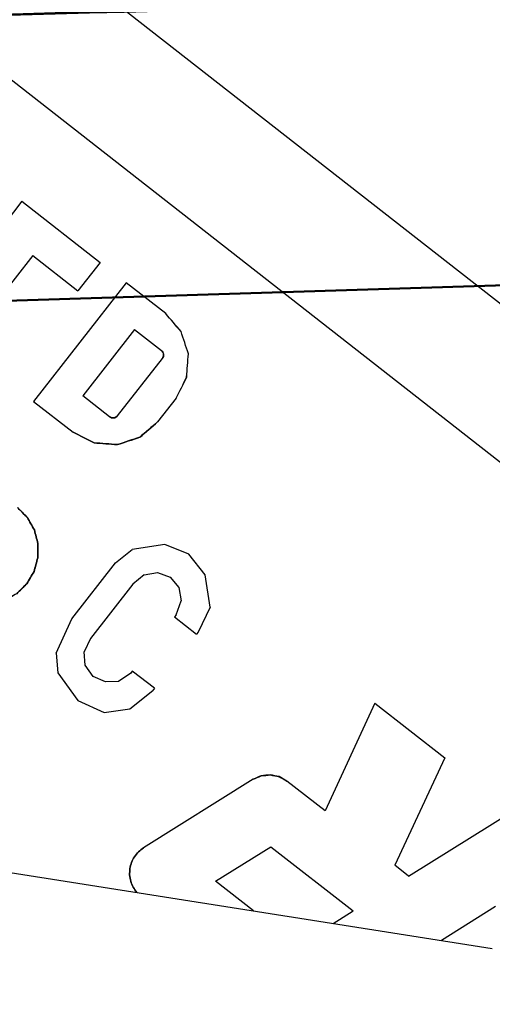
# Model space of a CAD drawing. Units: millimetres. Extents: x -128 to 40, y -17 to 220.
# Drawn here: x -105 to -102, y 86 to 91 of the extents above; entities that cross this region are included whole.
import ezdxf
from ezdxf.lldxf.tags import DXFTag

# ---------------------------------------------------------------- set-up
doc = ezdxf.new("R2010")
doc.units = ezdxf.units.MM
doc.layers.add('Top$33', color=7, linetype='Continuous', true_color=0xffffff)
tags = doc.linetypes.add('DASHED', pattern=[25.72, 12.86, -12.86]).pattern_tags.tags
tags[6:7] = [DXFTag(74, 4), DXFTag(75, 0), DXFTag(340, '0'), DXFTag(46, 0.0), DXFTag(50, 0.0), DXFTag(44, 0.0), DXFTag(45, 0.0)]
tags[4:5] = [DXFTag(74, 4), DXFTag(75, 0), DXFTag(340, '0'), DXFTag(46, 0.0), DXFTag(50, 0.0), DXFTag(44, 0.0), DXFTag(45, 0.0)]

msp = doc.modelspace()

# ---------------------------------------------------------------- linework, layer by layer
at = {"layer": 'Top$33', "color": 6, "linetype": 'DASHED', "lineweight": 25}
for p, q in [((-106.063, 91.779), (-98.1041, 85.5609)), ((-101.2849, 88.9343), (-104.6657, 91.5757)), ((-104.6874, 90.0698), (-105.2079, 89.4036)), ((-104.6874, 90.0698), (-104.2478, 89.7263)), ((-104.6267, 89.7649), (-105.0223, 89.2585)), ((-104.6267, 89.7649), (-104.3727, 89.5665)), ((-104.2478, 89.7263), (-104.3727, 89.5665)), ((-104.1013, 89.6118), (-104.6218, 88.9456)), ((-103.8793, 89.4384), (-104.1013, 89.6118)), ((-104.0542, 89.3498), (-104.3458, 88.9767)), ((-104.0542, 89.3498), (-103.9038, 89.2323)), ((-104.1501, 88.8647), (-103.8983, 89.1871)), ((-104.6218, 88.9456), (-104.3998, 88.7722)), ((-104.1954, 88.8591), (-104.3458, 88.9767)), ((-103.821, 88.9638), (-103.9251, 88.8305)), ((-104.1624, 88.0395), (-104.0676, 88.1147)), ((-103.884, 88.142), (-104.0676, 88.1147)), ((-103.7493, 88.0887), (-103.884, 88.142)), ((-103.657, 87.9724), (-103.7493, 88.0887)), ((-104.4075, 87.7258), (-104.1624, 88.0395)), ((-104.0004, 87.9727), (-104.0648, 87.919)), ((-104.0004, 87.9727), (-103.9252, 87.9857)), ((-103.9252, 87.9857), (-103.8537, 87.9594)), ((-103.8537, 87.9594), (-103.8048, 87.9009)), ((-103.6299, 87.7897), (-103.657, 87.9724)), ((-104.0648, 87.919), (-104.302, 87.6154)), ((-103.8048, 87.9009), (-103.7918, 87.8257)), ((-103.8207, 87.747), (-103.7918, 87.8257)), ((-103.6299, 87.7897), (-103.6968, 87.6501)), ((-103.8207, 87.747), (-103.8298, 87.7354)), ((-103.8298, 87.7354), (-103.7058, 87.6385)), ((-104.4956, 87.5318), (-104.4075, 87.7258)), ((-103.6968, 87.6501), (-103.7058, 87.6385)), ((-104.302, 87.6154), (-104.3385, 87.5399)), ((-104.4956, 87.5318), (-104.4849, 87.4221)), ((-104.3311, 87.464), (-104.3385, 87.5399)), ((-104.2868, 87.402), (-104.3311, 87.464)), ((-104.4849, 87.4221), (-104.3738, 87.2667)), ((-104.2173, 87.3704), (-104.2868, 87.402)), ((-104.076, 87.4202), (-104.1455, 87.3731)), ((-104.067, 87.4318), (-104.076, 87.4202)), ((-103.943, 87.3349), (-104.067, 87.4318)), ((-104.1455, 87.3731), (-104.2173, 87.3704)), ((-104.0818, 87.2204), (-103.9521, 87.3233)), ((-103.943, 87.3349), (-103.9521, 87.3233)), ((-104.3738, 87.2667), (-104.2251, 87.1991)), ((-102.7047, 87.2517), (-102.9833, 86.6462)), ((-102.7047, 87.2517), (-102.3115, 86.9445)), ((-104.2251, 87.1991), (-104.0818, 87.2204)), ((-109.0981, 86.9828), (-102.0443, 85.8748)), ((-102.3115, 86.9445), (-102.5927, 86.3411)), ((-103.3889, 86.8242), (-103.3424, 86.8442)), ((-103.3889, 86.8242), (-104.0045, 86.4395)), ((-103.1983, 86.8142), (-103.2425, 86.839)), ((-102.9833, 86.6462), (-103.1983, 86.8142)), ((-102.5148, 86.2802), (-101.9294, 86.646)), ((-103.599, 86.2515), (-103.2884, 86.4456)), ((-103.2884, 86.4456), (-102.827, 86.0851)), ((-102.5148, 86.2802), (-102.5927, 86.3411)), ((-103.3868, 86.0857), (-103.599, 86.2515)), ((-102.9388, 86.0153), (-102.827, 86.0851)), ((-102.0266, 86.1099), (-102.3307, 85.9198))]:
    msp.add_line(p, q, dxfattribs=at)
at = {"layer": 'Top$33', "color": 7, "linetype": 'Continuous', "lineweight": 50}
msp.add_line((-114.8365, 89.1958), (-93.7899, 89.8543), dxfattribs=at)
for points, knots in [([(-13.9618, 89.3505), (-18.5013, 89.6798), (-23.0408, 90.009), (-27.5803, 90.3383), (-32.0959, 90.5893), (-36.6114, 90.8404), (-41.127, 91.0914), (-45.6168, 91.2656), (-50.1066, 91.4398), (-54.5964, 91.614), (-59.0589, 91.7128), (-63.5213, 91.8115), (-67.9838, 91.9103), (-72.418, 91.9351), (-76.8523, 91.9599), (-81.2865, 91.9847), (-85.7295, 91.9362), (-90.1725, 91.8877), (-94.6155, 91.8392), (-99.0869, 91.7163), (-103.5584, 91.5933), (-108.0298, 91.4704), (-112.5281, 91.2716), (-117.0264, 91.0727), (-121.5247, 90.8739)], [0, 0, 0, 0, 0.126837, 0.126837, 0.126837, 0.252869, 0.252869, 0.252869, 0.378083, 0.378083, 0.378083, 0.50247, 0.50247, 0.50247, 0.626044, 0.626044, 0.626044, 0.749866, 0.749866, 0.749866, 0.874521, 0.874521, 0.874521, 1, 1, 1, 1]), ([(-13.9985, 88.9017), (-19.1613, 89.2701), (-24.3241, 89.6386), (-29.4869, 90.007), (-34.597, 90.2734), (-39.7072, 90.5399), (-44.8173, 90.8064), (-49.9306, 90.9755), (-55.0439, 91.1446), (-60.1572, 91.3137), (-65.2718, 91.3855), (-70.3864, 91.4573), (-75.501, 91.529), (-80.615, 91.5035), (-85.7291, 91.478), (-90.8432, 91.4524), (-95.9549, 91.3296), (-101.0666, 91.2069), (-106.1783, 91.0841), (-106.4608, 91.0745), (-106.7434, 91.0648), (-107.0259, 91.0552)], [0, 0, 0, 0, 0.166781, 0.166781, 0.166781, 0.331667, 0.331667, 0.331667, 0.49652, 0.49652, 0.49652, 0.661341, 0.661341, 0.661341, 0.826132, 0.826132, 0.826132, 0.990891, 0.990891, 0.990891, 1, 1, 1, 1]), ([(-107.0227, 91.0553), (-102.8841, 91.1666), (-98.7454, 91.2778), (-94.6068, 91.389), (-90.1663, 91.4375), (-85.7258, 91.486), (-81.2853, 91.5344), (-76.8536, 91.5096), (-72.4218, 91.4849), (-67.99, 91.4601), (-63.5301, 91.3614), (-59.0702, 91.2627), (-54.6103, 91.164), (-50.123, 90.9899), (-45.6357, 90.8158), (-41.1484, 90.6417), (-36.6354, 90.3908), (-32.1224, 90.1399), (-27.6094, 89.889), (-23.0724, 89.5599), (-18.5354, 89.2308), (-13.9985, 88.9017)], [0, 0, 0, 0, 0.13341, 0.13341, 0.13341, 0.276506, 0.276506, 0.276506, 0.419315, 0.419315, 0.419315, 0.563065, 0.563065, 0.563065, 0.70777, 0.70777, 0.70777, 0.853419, 0.853419, 0.853419, 1, 1, 1, 1])]:
    msp.add_open_spline(points, degree=3, knots=knots, dxfattribs=at)
at = {"layer": 'Top$33', "color": 6, "linetype": 'DASHED', "lineweight": 25}
for points, knots in [([(-121.5247, 90.8739), (-116.4055, 91.0943), (-111.2864, 91.3146), (-106.1672, 91.535), (-101.0423, 91.6578), (-95.9175, 91.7806), (-90.7927, 91.9034), (-85.665, 91.9286), (-80.5373, 91.9537), (-75.4097, 91.9789), (-70.282, 91.9062), (-65.1543, 91.8336), (-60.0266, 91.761), (-54.9018, 91.5906), (-49.7769, 91.4203), (-44.652, 91.25), (-39.5328, 90.982), (-34.4135, 90.7141), (-29.2942, 90.4462), (-24.1834, 90.081), (-19.0726, 89.7157), (-13.9618, 89.3505)], [0, 0, 0, 0, 0.142792, 0.142792, 0.142792, 0.285649, 0.285649, 0.285649, 0.428547, 0.428547, 0.428547, 0.571457, 0.571457, 0.571457, 0.714354, 0.714354, 0.714354, 0.85721, 0.85721, 0.85721, 1, 1, 1, 1]), ([(-103.821, 88.9638), (-103.8012, 89.003), (-103.7814, 89.0423), (-103.7616, 89.0816), (-103.7584, 89.1254), (-103.7551, 89.1693), (-103.7519, 89.2132), (-103.7656, 89.2549), (-103.7794, 89.2967), (-103.7932, 89.3385), (-103.8219, 89.3718), (-103.8506, 89.4051), (-103.8793, 89.4384)], [0, 0, 0, 0, 0.25, 0.25, 0.25, 0.5, 0.5, 0.5, 0.75, 0.75, 0.75, 1, 1, 1, 1]), ([(-103.821, 88.9638), (-103.8013, 89.0031), (-103.7816, 89.0424), (-103.762, 89.0817), (-103.7586, 89.1255), (-103.7552, 89.1693), (-103.7519, 89.2132), (-103.7657, 89.2549), (-103.7796, 89.2966), (-103.7935, 89.3383), (-103.8221, 89.3717), (-103.8507, 89.4051), (-103.8793, 89.4384)], [0, 0, 0, 0, 0.25, 0.25, 0.25, 0.5, 0.5, 0.5, 0.75, 0.75, 0.75, 1, 1, 1, 1]), ([(-103.8983, 89.1871), (-103.8964, 89.1908), (-103.8946, 89.1946), (-103.8927, 89.1983), (-103.8924, 89.2025), (-103.892, 89.2067), (-103.8917, 89.2108), (-103.8921, 89.2128), (-103.8924, 89.2148), (-103.8928, 89.2168), (-103.8936, 89.2186), (-103.8945, 89.2205), (-103.8953, 89.2224), (-103.8981, 89.2257), (-103.901, 89.229), (-103.9038, 89.2323)], [0, 0, 0, 0, 0.249248, 0.249248, 0.249248, 0.498496, 0.498496, 0.498496, 0.619011, 0.619011, 0.619011, 0.739452, 0.739452, 0.739452, 1, 1, 1, 1]), ([(-103.9038, 89.2323), (-103.9012, 89.2292), (-103.8986, 89.2261), (-103.896, 89.223), (-103.8947, 89.2189), (-103.8934, 89.2148), (-103.8921, 89.2108), (-103.8924, 89.2066), (-103.8926, 89.2024), (-103.8928, 89.1983), (-103.8946, 89.1945), (-103.8964, 89.1908), (-103.8983, 89.1871)], [0, 0, 0, 0, 0.243989, 0.243989, 0.243989, 0.49957, 0.49957, 0.49957, 0.750394, 0.750394, 0.750394, 1, 1, 1, 1]), ([(-104.1954, 88.8591), (-104.1916, 88.8573), (-104.1879, 88.8554), (-104.1841, 88.8535), (-104.1799, 88.8532), (-104.1758, 88.8529), (-104.1716, 88.8526), (-104.1676, 88.8539), (-104.1636, 88.8552), (-104.1596, 88.8565), (-104.1565, 88.8592), (-104.1533, 88.862), (-104.1501, 88.8647)], [0, 0, 0, 0, 0.25, 0.25, 0.25, 0.5, 0.5, 0.5, 0.75, 0.75, 0.75, 1, 1, 1, 1]), ([(-104.1954, 88.8591), (-104.1916, 88.8573), (-104.1878, 88.8555), (-104.1841, 88.8536), (-104.1799, 88.8533), (-104.1758, 88.8529), (-104.1716, 88.8526), (-104.1696, 88.853), (-104.1676, 88.8533), (-104.1656, 88.8537), (-104.1638, 88.8545), (-104.1619, 88.8553), (-104.1601, 88.8562), (-104.1568, 88.859), (-104.1534, 88.8619), (-104.1501, 88.8647)], [0, 0, 0, 0, 0.249248, 0.249248, 0.249248, 0.498496, 0.498496, 0.498496, 0.619011, 0.619011, 0.619011, 0.739452, 0.739452, 0.739452, 1, 1, 1, 1]), ([(-104.1501, 88.8647), (-104.1533, 88.862), (-104.1565, 88.8592), (-104.1596, 88.8565), (-104.1636, 88.8552), (-104.1676, 88.8539), (-104.1716, 88.8526), (-104.1758, 88.8529), (-104.1799, 88.8532), (-104.1841, 88.8535), (-104.1879, 88.8554), (-104.1916, 88.8573), (-104.1954, 88.8591)], [0, 0, 0, 0, 0.25, 0.25, 0.25, 0.5, 0.5, 0.5, 0.75, 0.75, 0.75, 1, 1, 1, 1]), ([(-104.1501, 88.8647), (-104.1532, 88.8621), (-104.1564, 88.8595), (-104.1595, 88.8569), (-104.1635, 88.8556), (-104.1676, 88.8543), (-104.1716, 88.853), (-104.1758, 88.8533), (-104.18, 88.8535), (-104.1842, 88.8537), (-104.1879, 88.8555), (-104.1916, 88.8573), (-104.1954, 88.8591)], [0, 0, 0, 0, 0.243989, 0.243989, 0.243989, 0.49957, 0.49957, 0.49957, 0.750394, 0.750394, 0.750394, 1, 1, 1, 1]), ([(-104.3998, 88.7722), (-104.3605, 88.7524), (-104.3213, 88.7326), (-104.282, 88.7128), (-104.2381, 88.7096), (-104.1943, 88.7063), (-104.1504, 88.7031), (-104.1086, 88.7168), (-104.0669, 88.7306), (-104.0251, 88.7444), (-103.9918, 88.7731), (-103.9584, 88.8018), (-103.9251, 88.8305)], [0, 0, 0, 0, 0.25, 0.25, 0.25, 0.5, 0.5, 0.5, 0.75, 0.75, 0.75, 1, 1, 1, 1]), ([(-103.9251, 88.8305), (-103.9585, 88.8019), (-103.9919, 88.7733), (-104.0253, 88.7447), (-104.067, 88.7308), (-104.1087, 88.7169), (-104.1504, 88.7031), (-104.1942, 88.7064), (-104.2381, 88.7098), (-104.2819, 88.7132), (-104.3212, 88.7328), (-104.3605, 88.7525), (-104.3998, 88.7722)], [0, 0, 0, 0, 0.25, 0.25, 0.25, 0.5, 0.5, 0.5, 0.75, 0.75, 0.75, 1, 1, 1, 1]), ([(-104.7126, 88.3504), (-104.694, 88.3314), (-104.6754, 88.3125), (-104.6567, 88.2935), (-104.6437, 88.2704), (-104.6306, 88.2473), (-104.6175, 88.2241), (-104.6108, 88.1984), (-104.6042, 88.1727), (-104.5975, 88.147), (-104.5978, 88.1204), (-104.598, 88.0938), (-104.5982, 88.0673), (-104.6053, 88.0417), (-104.6124, 88.0161), (-104.6195, 87.9905), (-104.633, 87.9676), (-104.6465, 87.9447), (-104.66, 87.9218), (-104.6789, 87.9032), (-104.6979, 87.8845), (-104.7168, 87.8659), (-104.74, 87.8528), (-104.7631, 87.8398), (-104.7862, 87.8267)], [0, 0, 0, 0, 0.125, 0.125, 0.125, 0.25, 0.25, 0.25, 0.375, 0.375, 0.375, 0.5, 0.5, 0.5, 0.625, 0.625, 0.625, 0.75, 0.75, 0.75, 0.875, 0.875, 0.875, 1, 1, 1, 1]), ([(-104.7126, 88.3504), (-104.6944, 88.3317), (-104.6762, 88.3131), (-104.6579, 88.2944), (-104.6447, 88.2709), (-104.6315, 88.2473), (-104.6184, 88.2238), (-104.6115, 88.1982), (-104.6047, 88.1725), (-104.5978, 88.1469), (-104.598, 88.1204), (-104.5981, 88.0938), (-104.5982, 88.0673), (-104.6052, 88.0423), (-104.6121, 88.0173), (-104.619, 87.9923), (-104.6329, 87.969), (-104.6468, 87.9457), (-104.6607, 87.9224), (-104.6796, 87.9035), (-104.6985, 87.8846), (-104.7173, 87.8657), (-104.7403, 87.8527), (-104.7633, 87.8397), (-104.7862, 87.8267)], [0, 0, 0, 0, 0.122841, 0.122841, 0.122841, 0.249949, 0.249949, 0.249949, 0.374866, 0.374866, 0.374866, 0.499945, 0.499945, 0.499945, 0.622047, 0.622047, 0.622047, 0.749947, 0.749947, 0.749947, 0.875677, 0.875677, 0.875677, 1, 1, 1, 1]), ([(-104.7168, 87.8659), (-104.6979, 87.8845), (-104.6789, 87.9032), (-104.66, 87.9218), (-104.6465, 87.9447), (-104.633, 87.9676), (-104.6195, 87.9905), (-104.6124, 88.0161), (-104.6053, 88.0417), (-104.5982, 88.0673), (-104.598, 88.0938), (-104.5978, 88.1204), (-104.5975, 88.147), (-104.6042, 88.1727), (-104.6108, 88.1984), (-104.6175, 88.2241), (-104.6306, 88.2473), (-104.6437, 88.2704), (-104.6567, 88.2935), (-104.6754, 88.3125), (-104.694, 88.3314), (-104.7126, 88.3504)], [0, 0, 0, 0, 0.142857, 0.142857, 0.142857, 0.285714, 0.285714, 0.285714, 0.428571, 0.428571, 0.428571, 0.571429, 0.571429, 0.571429, 0.714286, 0.714286, 0.714286, 0.857143, 0.857143, 0.857143, 1, 1, 1, 1]), ([(-103.2425, 86.839), (-103.259, 86.8424), (-103.2755, 86.8458), (-103.292, 86.8493), (-103.3088, 86.8476), (-103.3256, 86.8459), (-103.3424, 86.8442), (-103.3579, 86.8375), (-103.3734, 86.8309), (-103.3889, 86.8242)], [0, 0, 0, 0, 0.333333, 0.333333, 0.333333, 0.666667, 0.666667, 0.666667, 1, 1, 1, 1]), ([(-103.3889, 86.8242), (-103.3737, 86.8307), (-103.3585, 86.8372), (-103.3432, 86.8436), (-103.3262, 86.8452), (-103.3091, 86.8468), (-103.2921, 86.8483), (-103.2753, 86.845), (-103.2586, 86.8418), (-103.2419, 86.8385), (-103.2274, 86.8304), (-103.2128, 86.8223), (-103.1983, 86.8142)], [0, 0, 0, 0, 0.245419, 0.245419, 0.245419, 0.499927, 0.499927, 0.499927, 0.75308, 0.75308, 0.75308, 1, 1, 1, 1]), ([(-103.3424, 86.8442), (-103.3256, 86.8459), (-103.3088, 86.8476), (-103.292, 86.8493), (-103.2755, 86.8458), (-103.259, 86.8424), (-103.2425, 86.839), (-103.2278, 86.8307), (-103.213, 86.8225), (-103.1983, 86.8142)], [0, 0, 0, 0, 0.333333, 0.333333, 0.333333, 0.666667, 0.666667, 0.666667, 1, 1, 1, 1]), ([(-104.0045, 86.4395), (-104.0138, 86.4322), (-104.023, 86.4249), (-104.0323, 86.4176), (-104.04, 86.4082), (-104.0477, 86.3988), (-104.0554, 86.3894), (-104.0609, 86.3788), (-104.0664, 86.3682), (-104.0719, 86.3576), (-104.0749, 86.346), (-104.078, 86.3344), (-104.0811, 86.3227), (-104.0816, 86.311), (-104.0821, 86.2993), (-104.0826, 86.2875), (-104.0804, 86.2755), (-104.0782, 86.2635), (-104.0761, 86.2515), (-104.0716, 86.2404), (-104.0671, 86.2292), (-104.0626, 86.2181), (-104.0558, 86.2083), (-104.0489, 86.1985), (-104.0421, 86.1886)], [0, 0, 0, 0, 0.123298, 0.123298, 0.123298, 0.249966, 0.249966, 0.249966, 0.374456, 0.374456, 0.374456, 0.499964, 0.499964, 0.499964, 0.622532, 0.622532, 0.622532, 0.749965, 0.749965, 0.749965, 0.875238, 0.875238, 0.875238, 1, 1, 1, 1]), ([(-104.0421, 86.1886), (-104.049, 86.1985), (-104.0558, 86.2083), (-104.0626, 86.2182), (-104.0672, 86.2293), (-104.0718, 86.2403), (-104.0763, 86.2514), (-104.0784, 86.2632), (-104.0805, 86.275), (-104.0826, 86.2868), (-104.0821, 86.2988), (-104.0816, 86.3108), (-104.0811, 86.3227), (-104.0781, 86.3343), (-104.075, 86.3459), (-104.072, 86.3575), (-104.0665, 86.3682), (-104.0611, 86.3789), (-104.0556, 86.3895), (-104.048, 86.3988), (-104.0404, 86.408), (-104.0328, 86.4173), (-104.0233, 86.4247), (-104.0139, 86.4321), (-104.0045, 86.4395)], [0, 0, 0, 0, 0.125, 0.125, 0.125, 0.25, 0.25, 0.25, 0.375, 0.375, 0.375, 0.5, 0.5, 0.5, 0.625, 0.625, 0.625, 0.75, 0.75, 0.75, 0.875, 0.875, 0.875, 1, 1, 1, 1]), ([(-104.0045, 86.4395), (-104.0139, 86.4321), (-104.0233, 86.4247), (-104.0328, 86.4173), (-104.0404, 86.408), (-104.048, 86.3988), (-104.0556, 86.3895), (-104.0611, 86.3789), (-104.0665, 86.3682), (-104.072, 86.3575), (-104.075, 86.3459), (-104.0781, 86.3343), (-104.0811, 86.3227), (-104.0816, 86.3108), (-104.0821, 86.2988), (-104.0826, 86.2868), (-104.0805, 86.275), (-104.0784, 86.2632), (-104.0763, 86.2514), (-104.0718, 86.2403), (-104.0672, 86.2293), (-104.0626, 86.2182), (-104.0558, 86.2083), (-104.049, 86.1985), (-104.0421, 86.1886)], [0, 0, 0, 0, 0.125, 0.125, 0.125, 0.25, 0.25, 0.25, 0.375, 0.375, 0.375, 0.5, 0.5, 0.5, 0.625, 0.625, 0.625, 0.75, 0.75, 0.75, 0.875, 0.875, 0.875, 1, 1, 1, 1])]:
    msp.add_open_spline(points, degree=3, knots=knots, dxfattribs=at)

doc.saveas('drawing.dxf')
